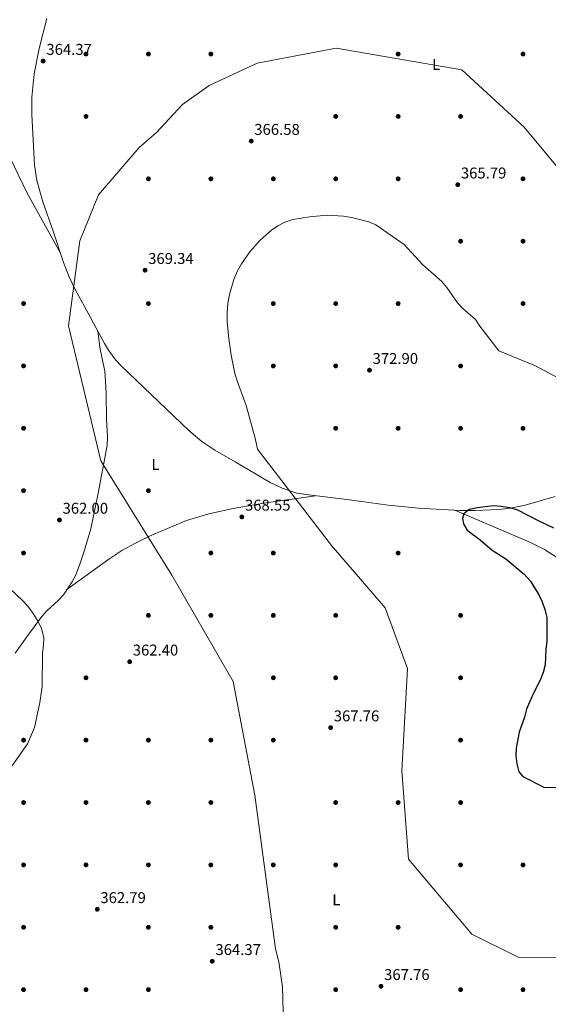
# Model space of a CAD drawing. Units: metres. Extents: x 608270 to 615226, y 4673750 to 4678485.
# Drawn here: x 611870 to 612209, y 4674721 to 4675353 of the extents above; entities that cross this region are included whole.
import ezdxf
from ezdxf.enums import TextEntityAlignment as Align

# ---------------------------------------------------------------- set-up
doc = ezdxf.new("R2010")
doc.units = ezdxf.units.M
doc.header["$MEASUREMENT"] = 0
for name, color, linetype, lineweight in [('Nivel 17', 7, 'Continuous', 0), ('Nivel 36', 7, 'Continuous', 0), ('Nivel 37', 7, 'Continuous', 0), ('Nivel 4', 7, 'Continuous', 0), ('Nivel 41', 7, 'Continuous', 0), ('Nivel 5', 7, 'Continuous', 0), ('Nivel 7', 7, 'Continuous', 0)]:
    doc.layers.add(name, color=color, linetype=linetype, lineweight=lineweight)
doc.styles.add('Style-Arial', font='txt')
doc.styles.add('Style-Arial Narrow', font='txt')

# ---------------------------------------------------------------- blocks, each defined once
blk = doc.blocks.new('5PATER')
at = {"layer": 'Nivel 7', "linetype": 'Continuous', "lineweight": 0}
h = blk.add_hatch(color=51, dxfattribs=at)
edge = h.paths.add_edge_path()
edge.add_ellipse((-0.00169164314866066, 0.0006368011236190796), major_axis=(-1.095731442372465, -1.110710699892244), ratio=0.9994222409660318, start_angle=0, end_angle=360)
blk = doc.blocks.new('5PERFI')
at = {"layer": 'Nivel 17', "linetype": 'Continuous', "lineweight": 0}
h = blk.add_hatch(color=7, dxfattribs=at)
edge = h.paths.add_edge_path()
edge.add_arc((0.003485832363367081, 0.0006247870624065399), 1.559999999766158, 315.0000000018422, 675.0000000018422)

msp = doc.modelspace()

# ---------------------------------------------------------------- linework, layer by layer
at = {"layer": 'Nivel 36', "color": 92, "linetype": 'Continuous', "lineweight": 0, "elevation": 375, "flags": 128}
msp.add_lwpolyline([(612197.2300000004, 4674992.940000001), (612199.6499999985, 4674988.539999999)], dxfattribs=at)
at = {"layer": 'Nivel 36', "color": 92, "linetype": 'Continuous', "lineweight": 0}
for points in [[(611757.620000001, 4675352.550000001, 362.89), (611767.9499999993, 4675348.530000001, 362.89), (611776.8000000007, 4675343.98, 362.5), (611789.1400000006, 4675335.330000002, 361.65), (611799.0700000003, 4675328.280000001, 361.8), (611822.9699999988, 4675310.190000001, 362.87), (611836.2399999984, 4675299.620000001, 362.91), (611843.8000000007, 4675292.969999999, 362.86), (611850.7100000009, 4675285.73, 362.84), (611853.8200000003, 4675281.82, 362.85), (611859.3099999987, 4675273.170000002, 362.94), (611863.9600000009, 4675264.289999999, 363.04), (611874.7199999988, 4675241.760000002, 363.75), (611896.1700000018, 4675203.27, 366.92)], [(612213.0599999987, 4675047.190000001, 373.56), (612193.9499999993, 4675041.690000001, 374.18), (612184.1799999997, 4675039.68, 375.28), (612179.2399999984, 4675039.039999999, 375.68), (612171.8599999994, 4675038.57, 375.59), (612161.879999999, 4675038.239999998, 374.69), (612152.0500000007, 4675038.120000001, 374.5), (612125.5500000007, 4675039.710000001, 374.27), (612106.1600000001, 4675041.59, 373.23), (612081.4299999997, 4675044.91, 371.55), (612053.5700000003, 4675048.330000002, 371.34), (612047.6700000018, 4675049.370000001, 371.34), (612038.1000000015, 4675052.43, 371.34), (612030.5500000007, 4675056.109999999, 371.34), (612008.0799999982, 4675069.390000001, 370.71), (611995.129999999, 4675076.940000001, 369.55), (611986.8299999982, 4675082.449999999, 368.85), (611978.3599999994, 4675089.550000001, 369.01), (611963.9100000001, 4675103.390000001, 370.08), (611935.0799999982, 4675130.93, 369.45), (611931.620000001, 4675134.59, 369.48), (611926.9200000018, 4675141, 369.45), (611924.4699999988, 4675145.289999999, 369.12), (611917.3299999982, 4675158.399999999, 367.14), (611915.1799999997, 4675162.379999999, 366.92), (611905.6499999985, 4675179.920000002, 366.92), (611901.7300000004, 4675187.969999999, 366.92), (611898.120000001, 4675197.309999999, 366.92), (611891.5799999982, 4675217.289999999, 366.92), (611884.9600000009, 4675236.129999999, 366.53), (611881.0300000012, 4675249.699999999, 366.29), (611879.4600000009, 4675259.600000001, 366.29), (611877.8000000007, 4675292.050000001, 366.29), (611877.7699999996, 4675303.309999999, 366.29), (611879.2699999996, 4675318.23, 366.29), (611882.5799999982, 4675334.399999999, 366.17), (611887.4100000001, 4675353.760000002, 365.03)], [(611867.1400000006, 4674946.75, 360.25), (611875.7399999984, 4674958.719999999, 360.34), (611884.1999999993, 4674970.109999999, 360.88), (611887.5, 4674973.84, 360.87), (611894.8900000006, 4674980.620000001, 360.57), (611898.120000001, 4674984.129999999, 360.57), (611903.7100000009, 4674992.390000001, 361.58), (611905.9400000013, 4674996.850000001, 362.08), (611908.370000001, 4675003.010000002, 362.17), (611911.3900000006, 4675012.059999999, 362.14), (611915.5100000016, 4675026.489999998, 362.62), (611920.1999999993, 4675048.170000002, 364.67), (611923.3599999994, 4675065.210000001, 364.35), (611926.0399999991, 4675079.940000001, 365.28), (611926.3200000003, 4675085.18, 365.67), (611925.6099999994, 4675096.969999999, 366.56), (611925.4499999993, 4675112.550000001, 367.82), (611925.3000000007, 4675117.539999999, 367.88), (611924.5199999996, 4675127.460000001, 367.51), (611921.620000001, 4675141.620000001, 368.14), (611920.1499999985, 4675153.219999999, 367.92)], [(611900.3299999982, 4674987.399999999, 360.97), (611927.1900000013, 4675007.050000001, 363.8), (611935.4899999984, 4675012.510000002, 364.64), (611944.2300000004, 4675017.289999999, 365.44), (611953.25, 4675021.609999999, 366.2), (611967.6400000006, 4675027.960000001, 367.21), (611976.9499999993, 4675031.68, 367.34), (611991.2699999996, 4675036.059999999, 367.54), (612006.879999999, 4675039.359999999, 368.5), (612026.5199999996, 4675042.850000001, 369.78), (612059.5700000003, 4675047.600000001, 371.38)], [(612148.8599999994, 4675038.309999999, 374.47), (612197.3999999985, 4675017.690000001, 375.73), (612206.2800000012, 4675013.18, 375.83), (612214.6900000013, 4675007.77, 375.77)]]:
    msp.add_polyline3d(points, dxfattribs=at)
at = {"layer": 'Nivel 4', "color": 30, "linetype": 'Continuous', "lineweight": 30, "elevation": 375, "flags": 128}
for points in [[(612212.2899999991, 4675026.82), (612202.7800000012, 4675031.280000001), (612188.7199999988, 4675038.580000002), (612183.9100000001, 4675039.920000002), (612178.4899999984, 4675040.780000001), (612173.379999999, 4675041.07), (612163.2800000012, 4675039.940000001), (612158.1000000015, 4675038.73), (612154.6499999985, 4675036.039999999), (612153.6400000006, 4675033.120000001), (612154.2800000012, 4675029.690000001), (612156.75, 4675025.629999999), (612165, 4675019.330000002), (612172.75, 4675012.640000001), (612181.5500000007, 4675007.170000002), (612193.2899999991, 4674997.309999999), (612197.2300000004, 4674992.940000001)], [(612197.2300000004, 4674992.940000001), (612202.6099999994, 4674984.129999999), (612204.8500000015, 4674979.66), (612206.4800000004, 4674974.620000001), (612207.7600000016, 4674969.530000001), (612207.8099999987, 4674954.210000001), (612207.0599999987, 4674949.260000002), (612206.7699999996, 4674939.129999999), (612205.3900000006, 4674934.199999999), (612203.4600000009, 4674929.289999999), (612198.7600000016, 4674920.149999999), (612194.7399999984, 4674910.780000001), (612193.3999999985, 4674905.640000001), (612190.1000000015, 4674896.010000002), (612188.2300000004, 4674885.84), (612187.9299999997, 4674880.850000001), (612188.5300000012, 4674875.760000002), (612189.8500000015, 4674870.68), (612192.4299999997, 4674867.52), (612205.8500000015, 4674860.719999999), (612220.4800000004, 4674860.43)]]:
    msp.add_lwpolyline(points, dxfattribs=at)
at = {"layer": 'Nivel 5', "color": 30, "linetype": 'Continuous', "lineweight": 0, "flags": 128}
for points, elevation in [([(612038.8299999982, 4674716.690000001), (612038.379999999, 4674732.789999999), (612035.9800000004, 4674748.629999999), (612033.9499999993, 4674756.98), (612020.7899999991, 4674855.559999999), (612006.7300000004, 4674928.460000001), (611967.4299999997, 4674996.609999999), (611922.0500000007, 4675069.98), (611901.2600000016, 4675156.600000001), (611908.5, 4675211.199999999), (611920.5100000016, 4675240.559999999), (611946.6499999985, 4675270.989999998), (611957.4200000018, 4675280.420000002), (611974.3200000003, 4675298.550000001), (611991.4100000001, 4675310.73), (612022.2100000009, 4675325.07), (612072.6999999993, 4675334.59), (612153.3999999985, 4675320.789999999), (612193.1700000018, 4675283.969999999), (612240.1099999994, 4675227.780000001)], 365), ([(612233.120000001, 4675113.449999999), (612200.5, 4675130.899999999), (612177.0100000016, 4675140.5), (612164.7800000012, 4675156.41), (612162.120000001, 4675160.649999999), (612154.0399999991, 4675167.809999999), (612150.5500000007, 4675171.390000001), (612143.6900000013, 4675181.140000001), (612140.4800000004, 4675184.98), (612128.0599999987, 4675196), (612116.3299999982, 4675208.789999999), (612098.2800000012, 4675221.330000002), (612093.6999999993, 4675223.34), (612082.6400000006, 4675226.09), (612077.5799999982, 4675226.98), (612067.129999999, 4675227.559999999), (612055.629999999, 4675226.59), (612045.0500000007, 4675224.73), (612039.9800000004, 4675223.07), (612035.5, 4675220.830000002), (612031.370000001, 4675218.02), (612024.1700000018, 4675211.510000002), (612017.5100000016, 4675204.07), (612012.0599999987, 4675196.330000002), (612009.6499999985, 4675191.949999999), (612007.1999999993, 4675186.300000001), (612004.379999999, 4675176.68), (612003.3599999994, 4675170.84), (612003.0500000007, 4675165.300000001), (612003, 4675159.02), (612003.9899999984, 4675148.449999999), (612005.6000000015, 4675137.77), (612007.9400000013, 4675126.059999999), (612009.2800000012, 4675121.239999998), (612015.129999999, 4675105.48), (612020.9499999993, 4675084.580000002), (612022.4600000009, 4675077.580000002), (612069.8200000003, 4675015.739999998), (612104.1499999985, 4674975.66), (612118.4699999988, 4674936.920000002), (612114.9100000001, 4674871.219999999), (612119.1900000013, 4674814.640000001), (612159.8200000003, 4674766.510000002), (612189.3999999985, 4674751.68), (612223.5500000007, 4674751.43)], 370), ([(611864.0100000016, 4674987.989999998), (611871.8299999982, 4674980.550000001), (611875.1700000018, 4674976.830000002), (611878.6600000001, 4674972.109999999), (611881.7600000016, 4674966.98), (611883.9299999997, 4674962.489999998), (611885.4699999988, 4674956.780000001), (611885.3200000003, 4674951.780000001), (611884.5799999982, 4674946.449999999), (611884.5199999996, 4674925.09), (611883.0300000012, 4674915), (611879.4899999984, 4674899.109999999), (611875.0100000016, 4674888.600000001), (611864.8900000006, 4674874.219999999)], 360)]:
    msp.add_lwpolyline(points, dxfattribs=dict(at, elevation=elevation))

# ---------------------------------------------------------------- block references
at = {"layer": 'Nivel 17', "color": 7, "linetype": 'Continuous', "lineweight": 0}
for p in [(611912.5100000016, 4675330.879999999, 362.31), (611952.5100000016, 4675330.879999999, 364.68), (611992.5100000016, 4675330.879999999, 365.46), (612112.5100000016, 4675330.879999999, 365.46), (612192.5100000016, 4675330.879999999, 362.31), (611912.5100000016, 4675290.879999999, 363.1), (612072.5100000016, 4675290.879999999, 367.04), (612112.5100000016, 4675290.879999999, 367.04), (612152.5100000016, 4675290.879999999, 363.89), (611952.5100000016, 4675250.879999999, 367.83), (611992.5100000016, 4675250.879999999, 367.83), (612032.5100000016, 4675250.879999999, 369.41), (612072.5100000016, 4675250.879999999, 370.2), (612112.5100000016, 4675250.879999999, 369.41), (612192.5100000016, 4675250.879999999, 364.68), (612152.5100000016, 4675210.879999999, 369.41), (612192.5100000016, 4675210.879999999, 368.62), (611872.5, 4675170.890000001, 364.28), (611952.5, 4675170.879999999, 369.41), (612032.5, 4675170.879999999, 370.99), (612072.5, 4675170.879999999, 371.77), (612112.5, 4675170.879999999, 370.99), (612192.5100000016, 4675170.879999999, 369.41), (611872.5, 4675130.890000001, 364.28), (612032.5, 4675130.879999999, 372.56), (612072.5, 4675130.879999999, 373.35), (612152.5, 4675130.879999999, 371.77), (611872.5, 4675090.890000001, 362.31), (612072.5, 4675090.879999999, 370.99), (612112.5, 4675090.879999999, 372.56), (612152.5, 4675090.879999999, 373.35), (612192.5, 4675090.879999999, 372.56), (611872.5, 4675050.890000001, 361.92), (611952.5, 4675050.890000001, 364.68), (611872.5, 4675010.890000001, 360.73), (611992.5, 4675010.890000001, 367.04), (612032.5, 4675010.879999999, 367.04), (612112.5, 4675010.879999999, 371.77), (611952.5, 4674970.890000001, 361.52), (611992.5, 4674970.890000001, 363.1), (612032.5, 4674970.879999999, 364.68), (612072.5, 4674970.879999999, 367.04), (612152.5, 4674970.879999999, 370.99), (611912.5, 4674930.890000001, 361.52), (612032.5, 4674930.879999999, 367.04), (612072.5, 4674930.879999999, 365.46), (612152.5, 4674930.879999999, 372.56), (611872.5, 4674890.890000001, 359.94), (611912.5, 4674890.890000001, 363.1), (611952.5, 4674890.890000001, 365.46), (611992.5, 4674890.890000001, 364.68), (612032.5, 4674890.879999999, 366.25), (612152.5, 4674890.879999999, 374.14), (611872.5, 4674850.890000001, 361.92), (611912.5, 4674850.890000001, 362.31), (611952.5, 4674850.890000001, 363.89), (611992.5, 4674850.890000001, 365.46), (612072.5, 4674850.879999999, 368.62), (612112.5, 4674850.879999999, 370.2), (612152.5, 4674850.879999999, 371.77), (611872.5, 4674810.890000001, 361.13), (611912.5, 4674810.890000001, 361.52), (611952.5, 4674810.890000001, 363.1), (611992.5, 4674810.890000001, 366.25), (612032.5, 4674810.890000001, 366.25), (612072.5, 4674810.879999999, 367.83), (612152.5, 4674810.879999999, 371.77), (612192.5, 4674810.879999999, 370.99), (611872.5, 4674770.890000001, 361.92), (611952.5, 4674770.890000001, 362.31), (611992.5, 4674770.890000001, 364.68), (612072.5, 4674770.879999999, 367.83), (612112.5, 4674770.879999999, 369.41), (611872.5, 4674730.890000001, 362.31), (611912.5, 4674730.890000001, 363.1), (611952.5, 4674730.890000001, 364.68), (612072.5, 4674730.890000001, 366.25), (612152.5, 4674730.879999999, 367.83), (612192.5, 4674730.879999999, 367.83)]:
    msp.add_blockref('5PERFI', p, dxfattribs=at)
at = {"layer": 'Nivel 7', "color": 51, "linetype": 'Continuous', "lineweight": 0}
for p in [(611885.0599999987, 4675326.390000001, 364.37), (612018.3500000015, 4675275.050000001, 366.58), (612150.7100000009, 4675247.109999999, 365.79), (611950.3599999994, 4675192.280000001, 369.34), (612094.1400000006, 4675128.149999999, 372.9), (611895.5, 4675032.100000001, 362), (612012.370000001, 4675034.080000002, 368.55), (611940.4899999984, 4674941.16, 362.4), (612069.2600000016, 4674898.949999999, 367.76), (611919.7300000004, 4674782.399999999, 362.79), (611993.3999999985, 4674749.100000001, 364.37), (612101.5300000012, 4674733.059999999, 367.76)]:
    msp.add_blockref('5PATER', p, dxfattribs=at)

# ---------------------------------------------------------------- texts
at = {"layer": 'Nivel 37', "color": 92, "linetype": 'Continuous', "lineweight": 0, "style": 'Style-Arial Narrow'}
for p in [(612136.8031471036, 4675324.259980001, 365.09), (611956.993147105, 4675067.649979997, 366.42), (612072.913147103, 4674788.499979999, 367.85)]:
    msp.add_text('L', height=6.99996, dxfattribs=at).set_placement(p, align=Align.MIDDLE_CENTER)
at = {"layer": 'Nivel 41', "color": 7, "linetype": 'Continuous', "lineweight": 0, "style": 'Style-Arial'}
for s, p in [('364.37', (611887.120000001, 4675330.390000001, 364.37)), ('366.58', (612020.3299999982, 4675279.050000001, 366.58)), ('365.79', (612152.6900000013, 4675251.109999999, 365.79)), ('369.34', (611952.3500000015, 4675196.280000001, 369.34)), ('372.90', (612096.120000001, 4675132.149999999, 372.9)), ('362.00', (611897.4899999984, 4675036.100000001, 362)), ('368.55', (612014.3599999994, 4675038.080000002, 368.55)), ('362.40', (611942.4699999988, 4674945.16, 362.4)), ('367.76', (612071.25, 4674902.949999999, 367.76)), ('362.79', (611921.7199999988, 4674786.399999999, 362.79)), ('364.37', (611995.4499999993, 4674753.100000001, 364.37)), ('367.76', (612103.5100000016, 4674737.059999999, 367.76))]:
    msp.add_text(s, height=6.99996, dxfattribs=at).set_placement(p)

doc.saveas('drawing.dxf')
